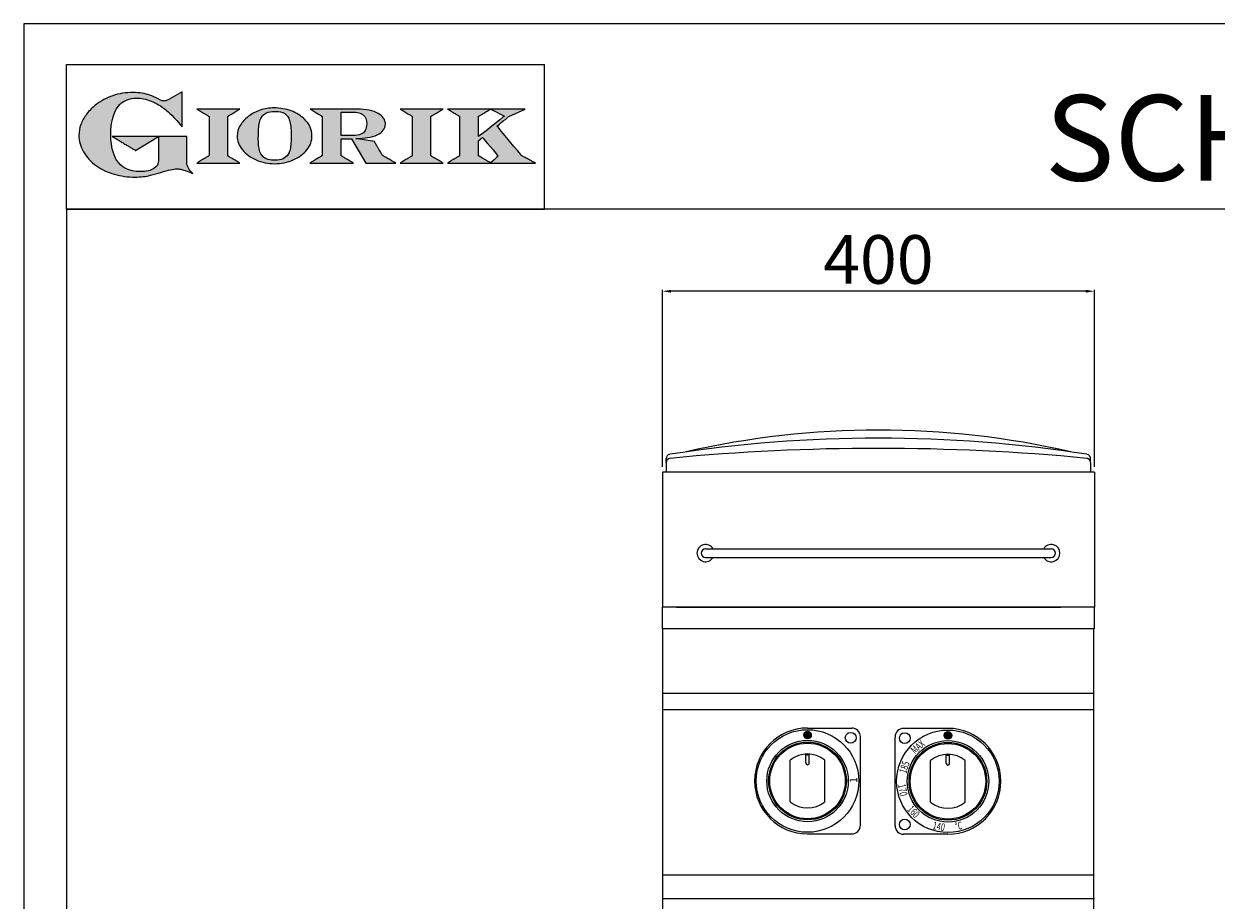
# Model space of a CAD drawing. Units: millimetres. Extents: x -19856 to -17084, y -18603 to -14683.
# Drawn here: x -19856 to -18752, y -15494 to -14683 of the extents above; entities that cross this region are included whole.
import ezdxf

# ---------------------------------------------------------------- set-up
doc = ezdxf.new("R2010")
doc.units = ezdxf.units.MM
doc.linetypes.add('SLD-Solido', pattern=[0])
for name, color, linetype in [('FOGLIO', 4, 'Continuous'), ('FOGLIO1', 7, 'SLD-Solido'), ('QUOTE', 3, 'Continuous'), ('TESTO', 4, 'Continuous')]:
    doc.layers.add(name, color=color, linetype=linetype)
doc.styles.get("Standard").update_dxf_attribs({"font": 'arial.ttf', "height": 45})
doc.dimstyles.new('ISO-25', dxfattribs={"dimtxt": 45, "dimasz": 8, "dimexe": 1.25, "dimexo": 5, "dimtad": 1, "dimtxsty": 'Standard', "dimcen": 2.5, "dimadec": 0, "dimazin": 0, "dimtfac": 1, "dimtmove": 0, "dimatfit": 3, "dimfxl": 1, "dimarcsym": 0})

# ---------------------------------------------------------------- blocks, each defined once
blk = doc.blocks.new('*D458')
at = {"color": 0, "lineweight": -2}
for p, q in [((-19265, -15093.1), (-19265, -14929.3)), ((-18873, -14930.6), (-19257, -14930.6)), ((-18865, -15093.1), (-18865, -14929.3))]:
    blk.add_line(p, q, dxfattribs=at)
at = {"color": 0}
for points in [[(-19257, -14929.3), (-19257, -14931.9), (-19265, -14930.6)], [(-18873, -14929.3), (-18873, -14931.9), (-18865, -14930.6)]]:
    blk.add_solid(points, dxfattribs=at)
at = {"layer": 'Defpoints', "color": 0}
for p in [(-19265, -14930.6), (-19265, -15098.1), (-18865, -15098.1)]:
    blk.add_point(p, dxfattribs=at)
at = {"color": 0, "insert": (-19065, -14907), "char_height": 45, "attachment_point": 5}
blk.add_mtext('400', dxfattribs=at)
blk = doc.blocks.new('A$C20F15101')
at = {"linetype": 'Continuous'}
h = blk.add_hatch(color=9, dxfattribs=at)
edge = h.paths.add_edge_path(flags=0)
edge.add_spline(control_points=[(108.3, 30.5), (106.2, 32.2), (103, 36.6), (103, 39.5)], knot_values=[38, 38, 38, 38, 39, 39, 39, 39], weights=[1, 1, 1, 1], degree=3, periodic=0)
edge.add_line((103, 39.5), (103, 62.4))
edge.add_line((103, 62.4), (78.8, 62.4))
edge.add_line((78.8, 62.4), (78.8, 55))
edge.add_line((78.8, 55), (78.8, 41.7))
edge.add_spline(control_points=[(78.8, 41.7), (78.8, 38.8), (77.5, 36.5), (74.8, 34.8)], knot_values=[1, 1, 1, 1, 2, 2, 2, 2], weights=[1, 1, 1, 1], degree=3, periodic=0)
edge.add_spline(control_points=[(74.8, 34.8), (72, 33.1), (68.1, 32.2), (63, 32.2)], knot_values=[2, 2, 2, 2, 3, 3, 3, 3], weights=[1, 1, 1, 1], degree=3, periodic=0)
edge.add_spline(control_points=[(63, 32.2), (53.4, 32.2), (46.7, 35.6), (42.5, 42.7)], knot_values=[3, 3, 3, 3, 4, 4, 4, 4], weights=[1, 1, 1, 1], degree=3, periodic=0)
edge.add_spline(control_points=[(42.5, 42.7), (41.6, 44.1), (40.8, 45.9), (40.1, 48.2)], knot_values=[4, 4, 4, 4, 5, 5, 5, 5], weights=[1, 1, 1, 1], degree=3, periodic=0)
edge.add_spline(control_points=[(40.1, 48.2), (39.3, 50.5), (38.8, 53), (38.4, 55.7)], knot_values=[5, 5, 5, 5, 6, 6, 6, 6], weights=[1, 1, 1, 1], degree=3, periodic=0)
edge.add_spline(control_points=[(38.4, 55.7), (38, 58.4), (37.8, 60.9), (37.8, 63.1)], knot_values=[6, 6, 6, 6, 7, 7, 7, 7], weights=[1, 1, 1, 1], degree=3, periodic=0)
edge.add_spline(control_points=[(37.8, 63.1), (37.8, 70.4), (38.8, 76.8), (40.9, 82.2)], knot_values=[7, 7, 7, 7, 8, 8, 8, 8], weights=[1, 1, 1, 1], degree=3, periodic=0)
edge.add_spline(control_points=[(40.9, 82.2), (41.8, 84.8), (43.5, 87.4), (45.8, 89.9)], knot_values=[8, 8, 8, 8, 9, 9, 9, 9], weights=[1, 1, 1, 1], degree=3, periodic=0)
edge.add_spline(control_points=[(45.8, 89.9), (47.5, 91.5), (49.5, 92.8), (51.9, 93.8)], knot_values=[9, 9, 9, 9, 10, 10, 10, 10], weights=[1, 1, 1, 1], degree=3, periodic=0)
edge.add_spline(control_points=[(51.9, 93.8), (54.3, 94.7), (56.8, 95.2), (59.4, 95.2)], knot_values=[10, 10, 10, 10, 11, 11, 11, 11], weights=[1, 1, 1, 1], degree=3, periodic=0)
edge.add_spline(control_points=[(59.4, 95.2), (63.8, 95.2), (68.1, 94.4), (72.4, 92.7)], knot_values=[11, 11, 11, 11, 12, 12, 12, 12], weights=[1, 1, 1, 1], degree=3, periodic=0)
edge.add_spline(control_points=[(72.4, 92.7), (76.7, 91), (80.9, 88.5), (85.1, 85.1)], knot_values=[12, 12, 12, 12, 13, 13, 13, 13], weights=[1, 1, 1, 1], degree=3, periodic=0)
edge.add_spline(control_points=[(85.1, 85.1), (85.1, 85.1), (89.9, 81.3), (96.9, 73)], knot_values=[13, 13, 13, 13, 14, 14, 14, 14], weights=[1, 1, 1, 1], degree=3, periodic=0)
edge.add_line((96.9, 73), (98.9, 70.6))
edge.add_line((98.9, 70.6), (98.9, 100.6))
edge.add_line((98.9, 100.6), (87.1, 93.8))
edge.add_spline(control_points=[(87.1, 93.8), (85.7, 93.1), (84.4, 92.7), (83.5, 92.7)], knot_values=[17, 17, 17, 17, 18, 18, 18, 18], weights=[1, 1, 1, 1], degree=3, periodic=0)
edge.add_spline(control_points=[(83.5, 92.7), (83, 92.7), (81.6, 92.9), (78.5, 94.6)], knot_values=[18, 18, 18, 18, 19, 19, 19, 19], weights=[1, 1, 1, 1], degree=3, periodic=0)
edge.add_spline(control_points=[(78.5, 94.6), (76, 95.9), (73.6, 97), (71.4, 97.7)], knot_values=[19, 19, 19, 19, 20, 20, 20, 20], weights=[1, 1, 1, 1], degree=3, periodic=0)
edge.add_spline(control_points=[(71.4, 97.7), (69.2, 98.5), (66.9, 99.1), (64.6, 99.4)], knot_values=[20, 20, 20, 20, 21, 21, 21, 21], weights=[1, 1, 1, 1], degree=3, periodic=0)
edge.add_spline(control_points=[(64.6, 99.4), (62.3, 99.8), (59.7, 100), (56.9, 100)], knot_values=[21, 21, 21, 21, 22, 22, 22, 22], weights=[1, 1, 1, 1], degree=3, periodic=0)
edge.add_spline(control_points=[(56.9, 100), (50.8, 100), (45, 99.1), (39.6, 97.3)], knot_values=[22, 22, 22, 22, 23, 23, 23, 23], weights=[1, 1, 1, 1], degree=3, periodic=0)
edge.add_spline(control_points=[(39.6, 97.3), (34.2, 95.5), (29.3, 92.9), (24.9, 89.4)], knot_values=[23, 23, 23, 23, 24, 24, 24, 24], weights=[1, 1, 1, 1], degree=3, periodic=0)
edge.add_spline(control_points=[(24.9, 89.4), (21.9, 87), (19.3, 84.4), (17.1, 81.5)], knot_values=[24, 24, 24, 24, 25, 25, 25, 25], weights=[1, 1, 1, 1], degree=3, periodic=0)
edge.add_spline(control_points=[(17.1, 81.5), (15, 78.7), (13.3, 75.7), (12.2, 72.7)], knot_values=[25, 25, 25, 25, 26, 26, 26, 26], weights=[1, 1, 1, 1], degree=3, periodic=0)
edge.add_spline(control_points=[(12.2, 72.7), (11, 69.6), (10.5, 66.4), (10.5, 63.2)], knot_values=[26, 26, 26, 26, 27, 27, 27, 27], weights=[1, 1, 1, 1], degree=3, periodic=0)
edge.add_spline(control_points=[(10.5, 63.2), (10.5, 58.4), (11.8, 53.6), (14.5, 49.1)], knot_values=[27, 27, 27, 27, 28, 28, 28, 28], weights=[1, 1, 1, 1], degree=3, periodic=0)
edge.add_spline(control_points=[(14.5, 49.1), (17.1, 44.5), (20.8, 40.5), (25.6, 37.1)], knot_values=[28, 28, 28, 28, 29, 29, 29, 29], weights=[1, 1, 1, 1], degree=3, periodic=0)
edge.add_spline(control_points=[(25.6, 37.1), (29.9, 34), (35.1, 31.6), (40.9, 30)], knot_values=[29, 29, 29, 29, 30, 30, 30, 30], weights=[1, 1, 1, 1], degree=3, periodic=0)
edge.add_spline(control_points=[(40.9, 30), (46.6, 28.3), (52.6, 27.5), (58.7, 27.5)], knot_values=[30, 30, 30, 30, 31, 31, 31, 31], weights=[1, 1, 1, 1], degree=3, periodic=0)
edge.add_spline(control_points=[(58.7, 27.5), (61.2, 27.5), (63.5, 27.6), (65.5, 27.9)], knot_values=[31, 31, 31, 31, 32, 32, 32, 32], weights=[1, 1, 1, 1], degree=3, periodic=0)
edge.add_spline(control_points=[(65.5, 27.9), (67.5, 28.1), (69.7, 28.5), (71.9, 29.1)], knot_values=[32, 32, 32, 32, 33, 33, 33, 33], weights=[1, 1, 1, 1], degree=3, periodic=0)
edge.add_line((71.9, 29.1), (80.7, 31.5))
edge.add_spline(control_points=[(80.7, 31.5), (84.1, 32.5), (86.8, 33.3), (89, 33.8)], knot_values=[34, 34, 34, 34, 35, 35, 35, 35], weights=[1, 1, 1, 1], degree=3, periodic=0)
edge.add_spline(control_points=[(89, 33.8), (91, 34.3), (92.9, 34.5), (94.6, 34.5)], knot_values=[35, 35, 35, 35, 36, 36, 36, 36], weights=[1, 1, 1, 1], degree=3, periodic=0)
edge.add_spline(control_points=[(94.6, 34.5), (96.2, 34.5), (97.6, 34.3), (98.7, 34)], knot_values=[36, 36, 36, 36, 37, 37, 37, 37], weights=[1, 1, 1, 1], degree=3, periodic=0)
edge.add_spline(control_points=[(98.7, 34), (99.7, 33.8), (106.4, 31.4), (108.3, 30.5)], knot_values=[37, 37, 37, 37, 38, 38, 38, 38], weights=[1, 1, 1, 1], degree=3, periodic=0)
h = blk.add_hatch(color=1, dxfattribs=at)
edge = h.paths.add_edge_path(flags=0)
edge.add_line((78.8, 62.4), (39, 62.4))
edge.add_spline(control_points=[(39, 62.4), (57.6, 51.2), (58.9, 50.4)], knot_values=[1, 1, 1, 2, 2, 2], weights=[1, 1, 1], degree=2, periodic=0)
edge.add_line((58.9, 50.4), (78.8, 62.4))
at = {"layer": 'QUOTE'}
h = blk.add_hatch(color=9, dxfattribs=at)
edge = h.paths.add_edge_path(flags=0)
edge.add_line((138.1, 45.7), (138.1, 79.6))
edge.add_spline(control_points=[(138.1, 79.6), (138.8, 80), (148.5, 85.8)], knot_values=[6, 6, 6, 7, 7, 7], weights=[1, 1, 1], degree=2, periodic=0)
edge.add_line((148.5, 85.8), (111.5, 85.8))
edge.add_spline(control_points=[(111.5, 85.8), (121.4, 79.9), (122.1, 79.5)], knot_values=[0, 0, 0, 1, 1, 1], weights=[1, 1, 1], degree=2, periodic=0)
edge.add_line((122.1, 79.5), (122.1, 45.8))
edge.add_spline(control_points=[(122.1, 45.8), (121.4, 45.4), (111.6, 39.5)], knot_values=[2, 2, 2, 3, 3, 3], weights=[1, 1, 1], degree=2, periodic=0)
edge.add_line((111.6, 39.5), (148.5, 39.5))
edge.add_spline(control_points=[(148.5, 39.5), (138.8, 45.3), (138.1, 45.7)], knot_values=[4, 4, 4, 5, 5, 5], weights=[1, 1, 1], degree=2, periodic=0)
h = blk.add_hatch(color=9, dxfattribs=at)
edge = h.paths.add_edge_path(flags=0)
edge.add_spline(control_points=[(165.9, 84.9), (162.1, 83.6), (158.7, 81.8), (155.8, 79.6)], knot_values=[0, 0, 0, 0, 1, 1, 1, 1], weights=[1, 1, 1, 1], degree=3, periodic=0)
edge.add_spline(control_points=[(155.8, 79.6), (152.8, 77.3), (150.5, 74.7), (148.8, 71.8)], knot_values=[1, 1, 1, 1, 2, 2, 2, 2], weights=[1, 1, 1, 1], degree=3, periodic=0)
edge.add_spline(control_points=[(148.8, 71.8), (147.1, 68.9), (146.2, 65.8), (146.2, 62.7), (146.2, 58.5), (147.7, 54.5), (150.7, 50.8)], knot_values=[2, 2, 2, 2, 3, 3, 3, 4, 4, 4, 4], weights=[1, 1, 1, 1, 1, 1, 1], degree=3, periodic=0)
edge.add_spline(control_points=[(150.7, 50.8), (153.6, 47.2), (157.5, 44.3), (162.4, 42.2)], knot_values=[4, 4, 4, 4, 5, 5, 5, 5], weights=[1, 1, 1, 1], degree=3, periodic=0)
edge.add_spline(control_points=[(162.4, 42.2), (167.3, 40.1), (172.6, 39), (178.2, 39), (183.9, 39), (189.3, 40.1), (194.2, 42.2)], knot_values=[5, 5, 5, 5, 6, 6, 6, 7, 7, 7, 7], weights=[1, 1, 1, 1, 1, 1, 1], degree=3, periodic=0)
edge.add_spline(control_points=[(194.2, 42.2), (199.1, 44.3), (203.1, 47.2), (205.9, 50.9)], knot_values=[7, 7, 7, 7, 8, 8, 8, 8], weights=[1, 1, 1, 1], degree=3, periodic=0)
edge.add_spline(control_points=[(205.9, 50.9), (208.9, 54.5), (210.3, 58.6), (210.3, 63), (210.3, 65.5), (209.8, 68), (208.7, 70.4)], knot_values=[8, 8, 8, 8, 9, 9, 9, 10, 10, 10, 10], weights=[1, 1, 1, 1, 1, 1, 1], degree=3, periodic=0)
edge.add_spline(control_points=[(208.7, 70.4), (207.6, 72.8), (206, 75.1), (203.9, 77.1)], knot_values=[10, 10, 10, 10, 11, 11, 11, 11], weights=[1, 1, 1, 1], degree=3, periodic=0)
edge.add_spline(control_points=[(203.9, 77.1), (200.8, 80.2), (197, 82.6), (192.5, 84.3)], knot_values=[11, 11, 11, 11, 12, 12, 12, 12], weights=[1, 1, 1, 1], degree=3, periodic=0)
edge.add_spline(control_points=[(192.5, 84.3), (188, 85.9), (183, 86.8), (177.7, 86.8), (173.6, 86.8), (169.6, 86.1), (165.9, 84.9)], knot_values=[12, 12, 12, 12, 13, 13, 13, 14, 14, 14, 14], weights=[1, 1, 1, 1, 1, 1, 1], degree=3, periodic=0)
edge = h.paths.add_edge_path(flags=0)
edge.add_spline(control_points=[(185.6, 43.2), (183.7, 42.3), (181.4, 41.9), (178.6, 41.9)], knot_values=[16, 16, 16, 16, 17, 17, 17, 17], weights=[1, 1, 1, 1], degree=3, periodic=0)
edge.add_spline(control_points=[(178.6, 41.9), (174.2, 41.9), (170.9, 42.8), (168.8, 44.6)], knot_values=[17, 17, 17, 17, 18, 18, 18, 18], weights=[1, 1, 1, 1], degree=3, periodic=0)
edge.add_line((168.8, 44.6), (168.8, 44.7))
edge.add_spline(control_points=[(168.8, 44.7), (167, 46.1), (165.7, 48.4), (165.1, 51.3)], knot_values=[1, 1, 1, 1, 2, 2, 2, 2], weights=[1, 1, 1, 1], degree=3, periodic=0)
edge.add_spline(control_points=[(165.1, 51.3), (164.8, 52.5), (164.6, 54), (164.5, 55.8)], knot_values=[2, 2, 2, 2, 3, 3, 3, 3], weights=[1, 1, 1, 1], degree=3, periodic=0)
edge.add_spline(control_points=[(164.5, 55.8), (164.3, 57.7), (164.3, 59.4), (164.3, 60.8)], knot_values=[3, 3, 3, 3, 4, 4, 4, 4], weights=[1, 1, 1, 1], degree=3, periodic=0)
edge.add_spline(control_points=[(164.3, 60.8), (164.3, 63.5), (164.4, 66.1), (164.5, 68.5)], knot_values=[4, 4, 4, 4, 5, 5, 5, 5], weights=[1, 1, 1, 1], degree=3, periodic=0)
edge.add_spline(control_points=[(164.5, 68.5), (164.7, 70.9), (165, 72.8), (165.2, 74.2)], knot_values=[5, 5, 5, 5, 6, 6, 6, 6], weights=[1, 1, 1, 1], degree=3, periodic=0)
edge.add_spline(control_points=[(165.2, 74.2), (165.6, 75.9), (166.2, 77.4), (166.9, 78.7)], knot_values=[6, 6, 6, 6, 7, 7, 7, 7], weights=[1, 1, 1, 1], degree=3, periodic=0)
edge.add_spline(control_points=[(166.9, 78.7), (168, 80.5), (169.4, 81.7), (171.2, 82.6)], knot_values=[7, 7, 7, 7, 8, 8, 8, 8], weights=[1, 1, 1, 1], degree=3, periodic=0)
edge.add_spline(control_points=[(171.2, 82.6), (173.1, 83.4), (175.6, 83.8), (178.7, 83.8)], knot_values=[8, 8, 8, 8, 9, 9, 9, 9], weights=[1, 1, 1, 1], degree=3, periodic=0)
edge.add_spline(control_points=[(178.7, 83.8), (182.2, 83.8), (184.9, 83.2), (186.9, 82)], knot_values=[9, 9, 9, 9, 10, 10, 10, 10], weights=[1, 1, 1, 1], degree=3, periodic=0)
edge.add_spline(control_points=[(186.9, 82), (188.8, 80.8), (190.2, 78.8), (191.1, 76)], knot_values=[10, 10, 10, 10, 11, 11, 11, 11], weights=[1, 1, 1, 1], degree=3, periodic=0)
edge.add_spline(control_points=[(191.1, 76), (192, 73.2), (192.5, 69.2), (192.5, 64.3)], knot_values=[11, 11, 11, 11, 12, 12, 12, 12], weights=[1, 1, 1, 1], degree=3, periodic=0)
edge.add_spline(control_points=[(192.5, 64.3), (192.5, 61.7), (192.4, 59.2), (192.2, 56.8)], knot_values=[12, 12, 12, 12, 13, 13, 13, 13], weights=[1, 1, 1, 1], degree=3, periodic=0)
edge.add_spline(control_points=[(192.2, 56.8), (192.1, 54.5), (191.8, 52.7), (191.6, 51.4)], knot_values=[13, 13, 13, 13, 14, 14, 14, 14], weights=[1, 1, 1, 1], degree=3, periodic=0)
edge.add_spline(control_points=[(191.6, 51.4), (191.1, 49.6), (190.6, 48.2), (189.9, 47.1)], knot_values=[14, 14, 14, 14, 15, 15, 15, 15], weights=[1, 1, 1, 1], degree=3, periodic=0)
edge.add_spline(control_points=[(189.9, 47.1), (188.8, 45.3), (187.4, 44), (185.6, 43.2)], knot_values=[15, 15, 15, 15, 16, 16, 16, 16], weights=[1, 1, 1, 1], degree=3, periodic=0)
h = blk.add_hatch(color=9, dxfattribs=at)
edge = h.paths.add_edge_path(flags=0)
edge.add_spline(control_points=[(245.8, 39.5), (235.9, 45.4), (235.3, 45.8)], knot_values=[18, 18, 18, 19, 19, 19], weights=[1, 1, 1], degree=2, periodic=0)
edge.add_line((235.3, 45.8), (235.3, 60.4))
edge.add_line((235.3, 60.4), (244.1, 60.4))
edge.add_line((244.1, 60.4), (256.4, 39.5))
edge.add_line((256.4, 39.5), (282.1, 39.5))
edge.add_spline(control_points=[(282.1, 39.5), (271.2, 45.8), (270.8, 46)], knot_values=[2, 2, 2, 3, 3, 3], weights=[1, 1, 1], degree=2, periodic=0)
edge.add_spline(control_points=[(270.8, 46), (270.7, 46.3), (263.8, 58)], knot_values=[3, 3, 3, 4, 4, 4], weights=[1, 1, 1], degree=2, periodic=0)
edge.add_line((263.8, 58), (248, 60.5))
edge.add_spline(control_points=[(248, 60.5), (251.4, 60.7), (255.5, 61), (257.9, 61.4)], knot_values=[5, 5, 5, 5, 6, 6, 6, 6], weights=[1, 1, 1, 1], degree=3, periodic=0)
edge.add_spline(control_points=[(257.9, 61.4), (261.2, 61.9), (264, 62.7), (266.2, 63.7)], knot_values=[6, 6, 6, 6, 7, 7, 7, 7], weights=[1, 1, 1, 1], degree=3, periodic=0)
edge.add_spline(control_points=[(266.2, 63.7), (268.5, 64.8), (270.2, 66.1), (271.4, 67.6)], knot_values=[7, 7, 7, 7, 8, 8, 8, 8], weights=[1, 1, 1, 1], degree=3, periodic=0)
edge.add_spline(control_points=[(271.4, 67.6), (272.6, 69.1), (273.3, 70.9), (273.3, 72.8)], knot_values=[8, 8, 8, 8, 9, 9, 9, 9], weights=[1, 1, 1, 1], degree=3, periodic=0)
edge.add_spline(control_points=[(273.3, 72.8), (273.3, 74.6), (272.7, 76.4), (271.6, 78)], knot_values=[9, 9, 9, 9, 10, 10, 10, 10], weights=[1, 1, 1, 1], degree=3, periodic=0)
edge.add_spline(control_points=[(271.6, 78), (270.5, 79.7), (268.9, 81), (267, 82.1)], knot_values=[10, 10, 10, 10, 11, 11, 11, 11], weights=[1, 1, 1, 1], degree=3, periodic=0)
edge.add_spline(control_points=[(267, 82.1), (265.1, 83.3), (262.5, 84.2), (259.3, 84.8)], knot_values=[11, 11, 11, 11, 12, 12, 12, 12], weights=[1, 1, 1, 1], degree=3, periodic=0)
edge.add_spline(control_points=[(259.3, 84.8), (256.2, 85.5), (252.9, 85.8), (249.5, 85.8)], knot_values=[12, 12, 12, 12, 13, 13, 13, 13], weights=[1, 1, 1, 1], degree=3, periodic=0)
edge.add_line((249.5, 85.8), (208.7, 85.8))
edge.add_spline(control_points=[(208.7, 85.8), (218.4, 80), (219.1, 79.6)], knot_values=[14, 14, 14, 15, 15, 15], weights=[1, 1, 1], degree=2, periodic=0)
edge.add_line((219.1, 79.6), (219.1, 45.9))
edge.add_spline(control_points=[(219.1, 45.9), (218.4, 45.5), (208.6, 39.5)], knot_values=[16, 16, 16, 17, 17, 17], weights=[1, 1, 1], degree=2, periodic=0)
edge.add_line((208.6, 39.5), (245.8, 39.5))
edge = h.paths.add_edge_path(flags=0)
edge.add_spline(control_points=[(255.9, 67.5), (255.1, 66), (253.9, 65), (252.2, 64.2)], knot_values=[3, 3, 3, 3, 4, 4, 4, 4], weights=[1, 1, 1, 1], degree=3, periodic=0)
edge.add_spline(control_points=[(252.2, 64.2), (250.5, 63.5), (248.2, 63.1), (245.5, 63.1)], knot_values=[4, 4, 4, 4, 5, 5, 5, 5], weights=[1, 1, 1, 1], degree=3, periodic=0)
edge.add_line((245.5, 63.1), (235.3, 63.1))
edge.add_line((235.3, 63.1), (235.3, 83.3))
edge.add_line((235.3, 83.3), (245, 83.3))
edge.add_spline(control_points=[(245, 83.3), (253.2, 83.3), (257.2, 80), (257.2, 73.2)], knot_values=[1, 1, 1, 1, 2, 2, 2, 2], weights=[1, 1, 1, 1], degree=3, periodic=0)
edge.add_spline(control_points=[(257.2, 73.2), (257.2, 70.9), (256.8, 69), (255.9, 67.5)], knot_values=[2, 2, 2, 2, 3, 3, 3, 3], weights=[1, 1, 1, 1], degree=3, periodic=0)
h = blk.add_hatch(color=9, dxfattribs=at)
edge = h.paths.add_edge_path(flags=0)
edge.add_line((312.3, 45.7), (312.3, 79.6))
edge.add_spline(control_points=[(312.3, 79.6), (313, 80), (322.7, 85.8)], knot_values=[6, 6, 6, 7, 7, 7], weights=[1, 1, 1], degree=2, periodic=0)
edge.add_line((322.7, 85.8), (285.8, 85.8))
edge.add_spline(control_points=[(285.8, 85.8), (295.7, 79.9), (296.3, 79.5)], knot_values=[0, 0, 0, 1, 1, 1], weights=[1, 1, 1], degree=2, periodic=0)
edge.add_line((296.3, 79.5), (296.3, 45.8))
edge.add_spline(control_points=[(296.3, 45.8), (295.7, 45.4), (285.9, 39.5)], knot_values=[2, 2, 2, 3, 3, 3], weights=[1, 1, 1], degree=2, periodic=0)
edge.add_line((285.9, 39.5), (322.8, 39.5))
edge.add_spline(control_points=[(322.8, 39.5), (313, 45.3), (312.3, 45.7)], knot_values=[4, 4, 4, 5, 5, 5], weights=[1, 1, 1], degree=2, periodic=0)
h = blk.add_hatch(color=9, dxfattribs=at)
edge = h.paths.add_edge_path(flags=0)
edge.add_spline(control_points=[(368.9, 71.3), (370, 72.1), (378.9, 79.3), (379, 79.4)], knot_values=[10, 10, 10, 10, 11, 11, 11, 11], weights=[1, 1, 1, 1], degree=3, periodic=0)
edge.add_line((379, 79.4), (393.1, 85.8))
edge.add_line((393.1, 85.8), (326.5, 85.8))
edge.add_spline(control_points=[(326.5, 85.8), (336.2, 80), (336.9, 79.6)], knot_values=[4, 4, 4, 5, 5, 5], weights=[1, 1, 1], degree=2, periodic=0)
edge.add_line((336.9, 79.6), (336.9, 45.8))
edge.add_spline(control_points=[(336.9, 45.8), (336.2, 45.4), (326.5, 39.5)], knot_values=[6, 6, 6, 7, 7, 7], weights=[1, 1, 1], degree=2, periodic=0)
edge.add_line((326.5, 39.5), (401.8, 39.5))
edge.add_spline(control_points=[(401.8, 39.5), (390.1, 45.9), (389.9, 46)], knot_values=[8, 8, 8, 9, 9, 9], weights=[1, 1, 1], degree=2, periodic=0)
edge.add_spline(control_points=[(389.9, 46), (389.7, 46.2), (369.9, 70.2), (368.9, 71.3)], knot_values=[9, 9, 9, 9, 10, 10, 10, 10], weights=[1, 1, 1, 1], degree=3, periodic=0)
edge = h.paths.add_edge_path(flags=0)
edge.add_line((353.1, 45.8), (353.1, 58.7))
edge.add_spline(control_points=[(353.1, 58.7), (353.5, 59), (355.7, 60.8), (356.5, 61.5)], knot_values=[4, 4, 4, 4, 5, 5, 5, 5], weights=[1, 1, 1, 1], degree=3, periodic=0)
edge.add_spline(control_points=[(356.5, 61.5), (357.4, 60.5), (369, 46.5), (369.9, 45.5)], knot_values=[0, 0, 0, 0, 1, 1, 1, 1], weights=[1, 1, 1, 1], degree=3, periodic=0)
edge.add_spline(control_points=[(369.9, 45.5), (369, 44.7), (363.6, 39.8), (363.4, 39.6)], knot_values=[1, 1, 1, 1, 2, 2, 2, 2], weights=[1, 1, 1, 1], degree=3, periodic=0)
edge.add_spline(control_points=[(363.4, 39.6), (363.1, 39.8), (353.8, 45.4), (353.1, 45.8)], knot_values=[2, 2, 2, 2, 3, 3, 3, 3], weights=[1, 1, 1, 1], degree=3, periodic=0)
edge = h.paths.add_edge_path(flags=0)
edge.add_line((353.1, 62.2), (353.1, 79.6))
edge.add_spline(control_points=[(353.1, 79.6), (353.8, 80), (363.5, 85.8)], knot_values=[2, 2, 2, 2.995228, 2.995228, 2.995228], weights=[1, 1, 1], degree=2, periodic=0)
edge.add_line((363.5, 85.8), (375.3, 79.8))
edge.add_spline(control_points=[(375.3, 79.8), (373.7, 78.5), (355.2, 63.8), (353.1, 62.2)], knot_values=[0, 0, 0, 0, 1, 1, 1, 1], weights=[1, 1, 1, 1], degree=3, periodic=0)
at = {"layer": 'FOGLIO'}
for p, q in [((0, 0), (0, 124)), ((0, 124), (409.7, 124)), ((409.7, 0), (409.7, 124)), ((0, 0), (409.7, 0))]:
    blk.add_line(p, q, dxfattribs=at)
at = {"layer": 'FOGLIO1', "color": 7}
for p, q in [((98.9, 100.6), (87.1, 93.8)), ((98.9, 70.6), (98.9, 100.6)), ((148.5, 85.8), (111.5, 85.8)), ((249.5, 85.8), (208.7, 85.8)), ((235.3, 83.3), (245, 83.3)), ((235.3, 63.1), (235.3, 83.3)), ((322.7, 85.8), (285.8, 85.8)), ((393.1, 85.8), (326.5, 85.8)), ((363.5, 85.8), (375.3, 79.8)), ((379, 79.4), (393.1, 85.8)), ((96.9, 73), (98.9, 70.6)), ((122.1, 79.5), (122.1, 45.8)), ((138.1, 45.7), (138.1, 79.6)), ((219.1, 79.6), (219.1, 45.9)), ((296.3, 79.5), (296.3, 45.8)), ((312.3, 45.7), (312.3, 79.6)), ((336.9, 79.6), (336.9, 45.8)), ((353.1, 62.2), (353.1, 79.6)), ((103, 62.4), (78.8, 62.4)), ((78.8, 62.4), (78.8, 55)), ((103, 39.5), (103, 62.4)), ((245.5, 63.1), (235.3, 63.1)), ((78.8, 55), (78.8, 41.7)), ((235.3, 45.8), (235.3, 60.4)), ((235.3, 60.4), (244.1, 60.4)), ((244.1, 60.4), (256.4, 39.5)), ((263.8, 58), (248, 60.5)), ((353.1, 45.8), (353.1, 58.7)), ((71.9, 29.1), (80.7, 31.5)), ((111.6, 39.5), (148.5, 39.5)), ((208.6, 39.5), (245.8, 39.5)), ((256.4, 39.5), (282.1, 39.5)), ((285.9, 39.5), (322.8, 39.5)), ((326.5, 39.5), (401.8, 39.5))]:
    blk.add_line(p, q, dxfattribs=at)
at = {"layer": 'FOGLIO1', "color": 1}
for p, q in [((78.8, 62.4), (39, 62.4)), ((58.9, 50.4), (78.8, 62.4))]:
    blk.add_line(p, q, dxfattribs=at)
at = {"layer": 'FOGLIO1'}
blk.add_line((168.8, 44.6), (168.8, 44.7), dxfattribs=at)
at = {"layer": 'FOGLIO1', "color": 7}
for points, degree in [([(39.6, 97.3), (34.2, 95.5), (29.3, 92.9), (24.9, 89.4)], 3), ([(56.9, 100), (50.8, 100), (45, 99.1), (39.6, 97.3)], 3), ([(45.8, 89.9), (47.5, 91.5), (49.5, 92.8), (51.9, 93.8)], 3), ([(51.9, 93.8), (54.3, 94.7), (56.8, 95.2), (59.4, 95.2)], 3), ([(64.6, 99.4), (62.3, 99.8), (59.7, 100), (56.9, 100)], 3), ([(59.4, 95.2), (63.8, 95.2), (68.1, 94.4), (72.4, 92.7)], 3), ([(71.4, 97.7), (69.2, 98.5), (66.9, 99.1), (64.6, 99.4)], 3), ([(78.5, 94.6), (76, 95.9), (73.6, 97), (71.4, 97.7)], 3), ([(72.4, 92.7), (76.7, 91), (80.9, 88.5), (85.1, 85.1)], 3), ([(83.5, 92.7), (83, 92.7), (81.6, 92.9), (78.5, 94.6)], 3), ([(87.1, 93.8), (85.7, 93.1), (84.4, 92.7), (83.5, 92.7)], 3), ([(24.9, 89.4), (21.9, 87), (19.3, 84.4), (17.1, 81.5)], 3), ([(37.8, 63.1), (37.8, 70.4), (38.8, 76.8), (40.9, 82.2)], 3), ([(40.9, 82.2), (41.8, 84.8), (43.5, 87.4), (45.8, 89.9)], 3), ([(85.1, 85.1), (85.1, 85.1), (89.9, 81.3), (96.9, 73)], 3), ([(111.5, 85.8), (121.4, 79.9), (122.1, 79.5)], 2), ([(138.1, 79.6), (138.8, 80), (148.5, 85.8)], 2), ([(208.7, 85.8), (218.4, 80), (219.1, 79.6)], 2), ([(245, 83.3), (253.2, 83.3), (257.2, 80), (257.2, 73.2)], 3), ([(259.3, 84.8), (256.2, 85.5), (252.9, 85.8), (249.5, 85.8)], 3), ([(267, 82.1), (265.1, 83.3), (262.5, 84.2), (259.3, 84.8)], 3), ([(271.6, 78), (270.5, 79.7), (268.9, 81), (267, 82.1)], 3), ([(285.8, 85.8), (295.7, 79.9), (296.3, 79.5)], 2), ([(312.3, 79.6), (313, 80), (322.7, 85.8)], 2), ([(326.5, 85.8), (336.2, 80), (336.9, 79.6)], 2), ([(353.1, 79.6), (353.8, 80), (363.5, 85.8)], 2), ([(12.2, 72.7), (11, 69.6), (10.5, 66.4), (10.5, 63.2)], 3), ([(17.1, 81.5), (15, 78.7), (13.3, 75.7), (12.2, 72.7)], 3), ([(257.2, 73.2), (257.2, 70.9), (256.8, 69), (255.9, 67.5)], 3), ([(271.4, 67.6), (272.6, 69.1), (273.3, 70.9), (273.3, 72.8)], 3), ([(273.3, 72.8), (273.3, 74.6), (272.7, 76.4), (271.6, 78)], 3), ([(375.3, 79.8), (373.7, 78.5), (355.2, 63.8), (353.1, 62.2)], 3), ([(368.9, 71.3), (370, 72.1), (378.9, 79.3), (379, 79.4)], 3), ([(10.5, 63.2), (10.5, 58.4), (11.8, 53.6), (14.5, 49.1)], 3), ([(38.4, 55.7), (38, 58.4), (37.8, 60.9), (37.8, 63.1)], 3), ([(252.2, 64.2), (250.5, 63.5), (248.2, 63.1), (245.5, 63.1)], 3), ([(248, 60.5), (251.4, 60.7), (255.5, 61), (257.9, 61.4)], 3), ([(255.9, 67.5), (255.1, 66), (253.9, 65), (252.2, 64.2)], 3), ([(257.9, 61.4), (261.2, 61.9), (264, 62.7), (266.2, 63.7)], 3), ([(266.2, 63.7), (268.5, 64.8), (270.2, 66.1), (271.4, 67.6)], 3), ([(353.1, 58.7), (353.5, 59), (355.7, 60.8), (356.5, 61.5)], 3), ([(356.5, 61.5), (357.4, 60.5), (369, 46.5), (369.9, 45.5)], 3), ([(389.9, 46), (389.7, 46.2), (369.9, 70.2), (368.9, 71.3)], 3), ([(40.1, 48.2), (39.3, 50.5), (38.8, 53), (38.4, 55.7)], 3), ([(270.8, 46), (270.7, 46.3), (263.8, 58)], 2), ([(14.5, 49.1), (17.1, 44.5), (20.8, 40.5), (25.6, 37.1)], 3), ([(42.5, 42.7), (41.6, 44.1), (40.8, 45.9), (40.1, 48.2)], 3), ([(63, 32.2), (53.4, 32.2), (46.7, 35.6), (42.5, 42.7)], 3), ([(78.8, 41.7), (78.8, 38.8), (77.5, 36.5), (74.8, 34.8)], 3), ([(122.1, 45.8), (121.4, 45.4), (111.6, 39.5)], 2), ([(148.5, 39.5), (138.8, 45.3), (138.1, 45.7)], 2), ([(219.1, 45.9), (218.4, 45.5), (208.6, 39.5)], 2), ([(245.8, 39.5), (235.9, 45.4), (235.3, 45.8)], 2), ([(282.1, 39.5), (271.2, 45.8), (270.8, 46)], 2), ([(296.3, 45.8), (295.7, 45.4), (285.9, 39.5)], 2), ([(322.8, 39.5), (313, 45.3), (312.3, 45.7)], 2), ([(336.9, 45.8), (336.2, 45.4), (326.5, 39.5)], 2), ([(363.4, 39.6), (363.1, 39.8), (353.8, 45.4), (353.1, 45.8)], 3), ([(369.9, 45.5), (369, 44.7), (363.6, 39.8), (363.4, 39.6)], 3), ([(401.8, 39.5), (390.1, 45.9), (389.9, 46)], 2), ([(25.6, 37.1), (29.9, 34), (35.1, 31.6), (40.9, 30)], 3), ([(74.8, 34.8), (72, 33.1), (68.1, 32.2), (63, 32.2)], 3), ([(80.7, 31.5), (84.1, 32.5), (86.8, 33.3), (89, 33.8)], 3), ([(89, 33.8), (91, 34.3), (92.9, 34.5), (94.6, 34.5)], 3), ([(94.6, 34.5), (96.2, 34.5), (97.6, 34.3), (98.7, 34)], 3), ([(98.7, 34), (99.7, 33.8), (106.4, 31.4), (108.3, 30.5)], 3), ([(108.3, 30.5), (106.2, 32.2), (103, 36.6), (103, 39.5)], 3), ([(40.9, 30), (46.6, 28.3), (52.6, 27.5), (58.7, 27.5)], 3), ([(58.7, 27.5), (61.2, 27.5), (63.5, 27.6), (65.5, 27.9)], 3), ([(65.5, 27.9), (67.5, 28.1), (69.7, 28.5), (71.9, 29.1)], 3)]:
    blk.add_open_spline(points, degree=degree, dxfattribs=at)
at = {"layer": 'FOGLIO1'}
for points in [[(165.9, 84.9), (162.1, 83.6), (158.7, 81.8), (155.8, 79.6)], [(166.9, 78.7), (168, 80.5), (169.4, 81.7), (171.2, 82.6)], [(171.2, 82.6), (173.1, 83.4), (175.6, 83.8), (178.7, 83.8)], [(178.7, 83.8), (182.2, 83.8), (184.9, 83.2), (186.9, 82)], [(186.9, 82), (188.8, 80.8), (190.2, 78.8), (191.1, 76)], [(203.9, 77.1), (200.8, 80.2), (197, 82.6), (192.5, 84.3)], [(155.8, 79.6), (152.8, 77.3), (150.5, 74.7), (148.8, 71.8)], [(164.5, 68.5), (164.7, 70.9), (165, 72.8), (165.2, 74.2)], [(165.2, 74.2), (165.6, 75.9), (166.2, 77.4), (166.9, 78.7)], [(191.1, 76), (192, 73.2), (192.5, 69.2), (192.5, 64.3)], [(208.7, 70.4), (207.6, 72.8), (206, 75.1), (203.9, 77.1)], [(164.3, 60.8), (164.3, 63.5), (164.4, 66.1), (164.5, 68.5)], [(192.5, 64.3), (192.5, 61.7), (192.4, 59.2), (192.2, 56.8)], [(164.5, 55.8), (164.3, 57.7), (164.3, 59.4), (164.3, 60.8)], [(165.1, 51.3), (164.8, 52.5), (164.6, 54), (164.5, 55.8)], [(168.8, 44.7), (167, 46.1), (165.7, 48.4), (165.1, 51.3)], [(191.6, 51.4), (191.1, 49.6), (190.6, 48.2), (189.9, 47.1)], [(192.2, 56.8), (192.1, 54.5), (191.8, 52.7), (191.6, 51.4)], [(150.7, 50.8), (153.6, 47.2), (157.5, 44.3), (162.4, 42.2)], [(178.6, 41.9), (174.2, 41.9), (170.9, 42.8), (168.8, 44.6)], [(185.6, 43.2), (183.7, 42.3), (181.4, 41.9), (178.6, 41.9)], [(189.9, 47.1), (188.8, 45.3), (187.4, 44), (185.6, 43.2)], [(194.2, 42.2), (199.1, 44.3), (203.1, 47.2), (205.9, 50.9)]]:
    blk.add_open_spline(points, degree=3, dxfattribs=at)
for points, knots in [([(192.5, 84.3), (188, 85.9), (183, 86.8), (177.7, 86.8), (173.6, 86.8), (169.6, 86.1), (165.9, 84.9)], [12, 12, 12, 12, 13, 13, 13, 14, 14, 14, 14]), ([(148.8, 71.8), (147.1, 68.9), (146.2, 65.8), (146.2, 62.7), (146.2, 58.5), (147.7, 54.5), (150.7, 50.8)], [2, 2, 2, 2, 3, 3, 3, 4, 4, 4, 4]), ([(205.9, 50.9), (208.9, 54.5), (210.3, 58.6), (210.3, 63), (210.3, 65.5), (209.8, 68), (208.7, 70.4)], [8, 8, 8, 8, 9, 9, 9, 10, 10, 10, 10]), ([(162.4, 42.2), (167.3, 40.1), (172.6, 39), (178.2, 39), (183.9, 39), (189.3, 40.1), (194.2, 42.2)], [5, 5, 5, 5, 6, 6, 6, 7, 7, 7, 7])]:
    blk.add_open_spline(points, degree=3, knots=knots, dxfattribs=at)
at = {"layer": 'FOGLIO1', "color": 1}
blk.add_open_spline([(39, 62.4), (57.6, 51.2), (58.9, 50.4)], degree=2, dxfattribs=at)
blk = doc.blocks.new('A$C49702A52')
at = {"color": 7}
for p, q in [((-160, 0), (160, 0)), ((-160, -8), (160, -8))]:
    blk.add_line(p, q, dxfattribs=at)
for centre, radius, start, end in [((-160, -4), 8, 30, 330), ((-160, -4), 4, 90, 270), ((160, -4), 8, 210, 150), ((160, -4), 4, 270, 90)]:
    blk.add_arc(centre, radius, start, end, dxfattribs=at)
blk = doc.blocks.new('A$C1C4C6053')
h = blk.add_hatch(color=7)
edge = h.paths.add_edge_path()
edge.add_arc((0, 42.5), 3.5, 0, 360)
at = {"color": 7}
for p, q in [((0, 49), (-41, 49)), ((-49, -41), (-49, 41)), ((0, -49), (-41, -49))]:
    blk.add_line(p, q, dxfattribs=at)
for centre, radius in [((0, 0), 47.5), ((-40, 40), 5), ((0, 42.5), 3.5), ((0, 0), 37.7), ((0, 0), 36), ((-40, -40), 5)]:
    blk.add_circle(centre, radius, dxfattribs=at)
for centre, radius, start, end in [((-41, 41), 8, 90, 180), ((0, 0), 49, 270, 90), ((-41, -41), 8, 180, 270)]:
    blk.add_arc(centre, radius, start, end, dxfattribs=at)
at = {"color": 7, "char_height": 7, "width": 12.72}
for s, insert, attachment_point, rotation in [('{\\W0.7;\\C256;MAX}', (-25.1, 38.8), 3, 40), ('{\\W0.7;\\C256;185}', (-35.2, 17.2), 9, 72), ('{\\W0.7;\\C256;170}', (-44.3, -14.1), 9, 280), ('{\\W0.7;\\C256;160}', (-30.6, -34.6), 9, 313), ('{\\W0.7;\\C256;140}', (-3.6, -46.3), 9, 349), ('{\\W0.7;\\C256;°C}', (6, -38.3), 1, 10)]:
    blk.add_mtext(s, dxfattribs=dict(at, insert=insert, attachment_point=attachment_point, rotation=rotation))
blk = doc.blocks.new('A$C0B42067B')
h = blk.add_hatch(color=256)
edge = h.paths.add_edge_path()
edge.add_arc((0, 42.5), 3.5, 0, 360)
for p, q in [((0, 49), (41, 49)), ((49, -41), (49, 41)), ((0, -49), (41, -49))]:
    blk.add_line(p, q)
for centre, radius in [((0, 0), 47.5), ((0, 42.5), 3.5), ((40, 40), 5), ((0, 0), 37.7), ((0, 0), 36)]:
    blk.add_circle(centre, radius)
for centre, radius, start, end in [((0, 0), 49, 90, 270), ((41, 41), 8, 0, 90), ((41, -41), 8, 270, 0)]:
    blk.add_arc(centre, radius, start, end)
at = {"color": 3, "insert": (39, -1.9), "char_height": 7, "width": 12.72, "attachment_point": 1, "rotation": 90}
blk.add_mtext('1', dxfattribs=at)
blk = doc.blocks.new('A$C05EE0418')
at = {"layer": 'QUOTE', "color": 7}
for p, q in [((-1.5, 16.5), (-1.5, 24.9)), ((-1.5, 24.2), (1.5, 24.2)), ((1.5, 16.5), (1.5, 24.9)), ((-16, -19.2), (-16, 19.2)), ((16, -19.2), (16, 19.2))]:
    blk.add_line(p, q, dxfattribs=at)
blk.add_circle((0, 0), 35, dxfattribs=at)
for centre, radius, start, end in [((0, 0), 25, 50.2082, 129.7918), ((0, 16.5), 1.5, 180, 0), ((0, 0), 25, 230.2082, 309.7918)]:
    blk.add_arc(centre, radius, start, end, dxfattribs=at)

msp = doc.modelspace()

# ---------------------------------------------------------------- linework, layer by layer
at = {"color": 6}
for points in [[(-19856.1, -18603.4), (-17084.1, -18603.4), (-17084.1, -14683), (-19856.1, -14683)], [(-19816.5, -18563.8), (-17123.7, -18563.8), (-17123.7, -14854.6), (-19816.5, -14854.6)]]:
    msp.add_lwpolyline(points, close=True, dxfattribs=at)
at = {"layer": 'QUOTE', "color": 7}
for p, q in [((-19261.5, -15089.3), (-19261.5, -15085.6)), ((-19261.5, -15089.3), (-19261.5, -15098.1)), ((-18868.5, -15089.3), (-18868.5, -15085.6)), ((-18868.5, -15089.3), (-18868.5, -15098.1)), ((-19265, -15098.1), (-19265, -15223.1)), ((-19262.5, -15098.1), (-19265, -15098.1)), ((-18867.5, -15098.1), (-19262.5, -15098.1)), ((-18865, -15098.1), (-18867.5, -15098.1)), ((-18865, -15098.1), (-18865, -15223.1)), ((-18865, -15223.1), (-19265, -15223.1)), ((-19265, -15241.1), (-19265, -15223.1)), ((-19252, -15223.1), (-18896, -15223.1)), ((-18865, -15241.1), (-18865, -15223.1)), ((-19265, -15243.1), (-19265, -15241.1)), ((-18865, -15243.1), (-19265, -15243.1)), ((-19264.5, -15493.1), (-19264.5, -15243.1)), ((-18865.5, -15493.1), (-18865.5, -15243.1)), ((-18865, -15243.1), (-18865, -15241.1)), ((-18865.5, -15303.1), (-19264.5, -15303.1)), ((-18865.5, -15318.1), (-19264.5, -15318.1)), ((-18865.5, -15471.3), (-19264.5, -15471.3)), ((-18865.5, -15493.1), (-19264.5, -15493.1)), ((-19264.5, -15963.1), (-19264.5, -15493.1)), ((-18865.5, -15493.1), (-19264.5, -15493.1)), ((-18865.5, -15963.1), (-18865.5, -15493.1)), ((-18865, -15493.1), (-18865.5, -15493.1))]:
    msp.add_line(p, q, dxfattribs=at)
for centre, radius, start, end in [((-19065, -16316.6), 1250, 81.1125, 98.8875), ((-19065, -15852.3), 793.2, 77.0262, 102.9738), ((-19065, -17095.1), 2019, 84.518, 95.482), ((-19257.5, -15085.6), 4, 98.8875, 180), ((-19257.5, -15089.3), 4, 95.482, 180), ((-18872.5, -15089.3), 4, 0, 84.518), ((-18872.5, -15085.6), 4, 0, 81.1125)]:
    msp.add_arc(centre, radius, start, end, dxfattribs=at)

# ---------------------------------------------------------------- block references
at = {"xscale": 1.080000000001746, "yscale": 1.080000000001746, "zscale": 1.08}
msp.add_blockref('A$C20F15101', (-19816.5, -14854.6), dxfattribs=at)
for name, p in [('A$C0B42067B', (-19130.6, -15384.1)), ('A$C05EE0418', (-19130.6, -15384.1)), ('A$C05EE0418', (-19000.6, -15384.4))]:
    msp.add_blockref(name, p)
at = {"layer": 'QUOTE', "color": 7}
for name, p in [('A$C49702A52', (-19065, -15169.1)), ('A$C1C4C6053', (-19000.6, -15384.4))]:
    msp.add_blockref(name, p, dxfattribs=at)

# ---------------------------------------------------------------- texts
at = {"layer": 'TESTO', "color": 4, "insert": (-18470.1, -14828.2), "char_height": 79.2, "width": 1019.064, "attachment_point": 8}
msp.add_mtext('\\fArial|b0|i1|c0|p34;SCHEDA\\fArial|b1|i1|c0|p34; \\fArial|b0|i1|c0|p34;TECNICA', dxfattribs=at)

# ---------------------------------------------------------------- dimensions: what is measured, and where the dimension line sits
at = {"color": 3}
dim = msp.add_linear_dim(base=(-19265, -14930.6), p1=(-18865, -15098.1), p2=(-19265, -15098.1), dimstyle='ISO-25', override={"dimtxt": 30, "dimdec": 0}, dxfattribs=at)
dim.commit()
dim.dimension.update_dxf_attribs({"geometry": '*D458', "text_midpoint": (-19065, -14907)})

doc.saveas('drawing.dxf')
